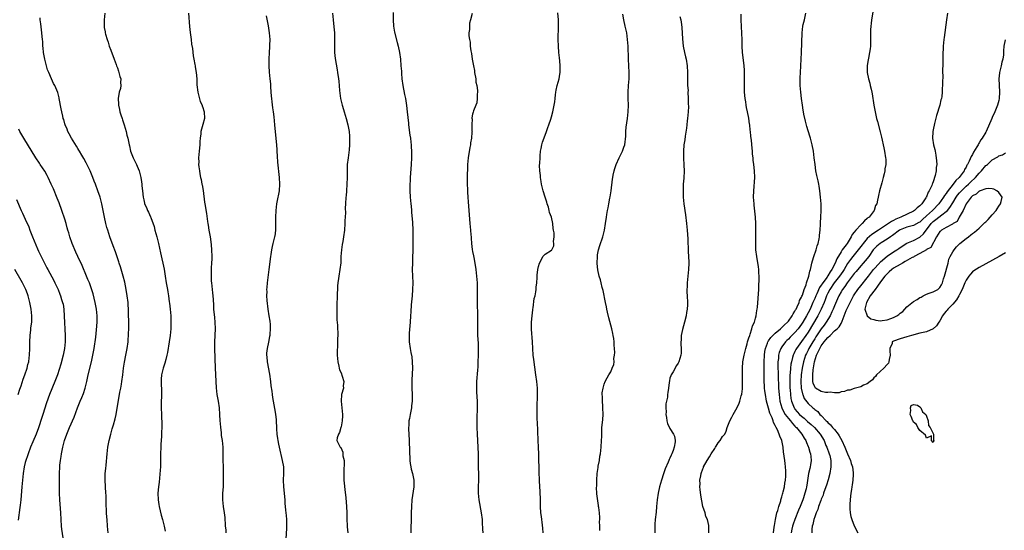
# Model space of a CAD drawing. Units: inches. Extents: x 2610000 to 2613000, y 1527000 to 1530000.
# Drawn here: x 2611479 to 2611779, y 1527564 to 1527719 of the extents above; entities that cross this region are included whole.
import ezdxf

# ---------------------------------------------------------------- set-up
doc = ezdxf.new("R2010")
doc.units = ezdxf.units.IN
doc.header["$MEASUREMENT"] = 0
doc.layers.add('LD26101527_2ft', color=52, linetype='Continuous')

msp = doc.modelspace()

# ---------------------------------------------------------------- linework, layer by layer
at = {"layer": 'LD26101527_2ft'}
for points, elevation in [([(2611506.15, 1527563), (2611505.97, 1527565), (2611505.85, 1527567), (2611505.76, 1527567.76), (2611505.68, 1527569), (2611505.63, 1527570.37), (2611505.57, 1527571), (2611505.55, 1527571.55), (2611505.54, 1527574.46), (2611505.52, 1527575), (2611505.27, 1527579), (2611505.29, 1527579.29), (2611505.32, 1527581), (2611505.44, 1527582.56), (2611505.55, 1527583.55), (2611505.85, 1527587), (2611506.12, 1527589), (2611506.49, 1527591), (2611506.95, 1527593), (2611507.45, 1527594.55), (2611507.76, 1527595.76), (2611508.33, 1527597.67), (2611508.57, 1527599), (2611509.29, 1527603.29), (2611509.62, 1527605), (2611509.75, 1527605.75), (2611510.01, 1527607), (2611510.2, 1527608.2), (2611510.36, 1527609), (2611510.64, 1527611), (2611510.89, 1527613), (2611511.14, 1527614.86), (2611511.54, 1527617), (2611511.93, 1527619), (2611512.22, 1527621), (2611512.29, 1527621.71), (2611512.38, 1527623), (2611512.43, 1527625.57), (2611512.33, 1527631), (2611512.27, 1527632.27), (2611512.23, 1527633), (2611512.01, 1527635), (2611511.67, 1527637), (2611511.22, 1527639.22), (2611510.77, 1527641), (2611509.89, 1527643.89), (2611509.49, 1527645), (2611509.39, 1527645.39), (2611508.44, 1527648.44), (2611507.71, 1527650.29), (2611506.7, 1527653), (2611506.05, 1527655), (2611505.81, 1527655.81), (2611505.49, 1527657), (2611505.05, 1527659), (2611504.66, 1527661), (2611504.24, 1527663), (2611503.71, 1527665), (2611503.09, 1527667), (2611502.34, 1527669), (2611501.93, 1527669.93), (2611501.51, 1527671), (2611500.67, 1527673), (2611499.52, 1527675.52), (2611498.8, 1527676.8), (2611498.15, 1527677.85), (2611497.47, 1527679), (2611497.31, 1527679.31), (2611497, 1527679.82), (2611496.58, 1527680.58), (2611494.99, 1527683), (2611494.32, 1527684.32), (2611493.94, 1527685), (2611493.69, 1527685.69), (2611493.12, 1527687), (2611493, 1527687.37), (2611492.66, 1527688.66), (2611492.53, 1527689), (2611492.37, 1527689.63), (2611492.05, 1527691), (2611491.88, 1527691.88), (2611491.31, 1527695), (2611491.24, 1527695.24), (2611490.86, 1527696.86), (2611489.94, 1527699), (2611489.59, 1527699.59), (2611489, 1527701.01), (2611488.13, 1527703), (2611487.75, 1527703.74), (2611487.45, 1527705), (2611486.91, 1527707), (2611486.55, 1527709), (2611486.47, 1527710.47), (2611486.35, 1527711), (2611486.33, 1527712.33), (2611486.21, 1527713), (2611486.11, 1527713.89), (2611486.06, 1527715), (2611485.96, 1527715.96), (2611485.74, 1527717.74), (2611485.55, 1527719), (2611485.53, 1527719.53)], 7458), ([(2611505.19, 1527721), (2611504.92, 1527719), (2611504.93, 1527717), (2611505, 1527716.6), (2611505.28, 1527715.28), (2611505.29, 1527715), (2611505.35, 1527714.65), (2611505.84, 1527713), (2611506.18, 1527712.18), (2611506.5, 1527711), (2611507, 1527709.71), (2611508.01, 1527707), (2611508.64, 1527705.36), (2611508.76, 1527705), (2611508.79, 1527704.79), (2611509, 1527704.33), (2611509.32, 1527703.32), (2611509.46, 1527703), (2611509.72, 1527701.72), (2611510, 1527701), (2611509.96, 1527699.96), (2611510.07, 1527699), (2611509.89, 1527698.11), (2611509.58, 1527697), (2611509.22, 1527695), (2611509.35, 1527693.35), (2611509.34, 1527693), (2611509.66, 1527691.66), (2611509.76, 1527691), (2611510.07, 1527690.07), (2611510.4, 1527689), (2611510.57, 1527688.57), (2611511.08, 1527687.08), (2611511.69, 1527685), (2611511.91, 1527683.91), (2611512.15, 1527683), (2611512.54, 1527681), (2611512.65, 1527680.65), (2611512.96, 1527679), (2611513.75, 1527677), (2611514.2, 1527676.2), (2611514.75, 1527675), (2611515, 1527674.45), (2611515.58, 1527673), (2611516.08, 1527671), (2611516.32, 1527669.68), (2611516.42, 1527669), (2611516.46, 1527668.46), (2611516.66, 1527667), (2611516.84, 1527665), (2611517, 1527664.22), (2611517.22, 1527663.22), (2611517.28, 1527663), (2611517.88, 1527661.88), (2611518.19, 1527661), (2611518.49, 1527660.49), (2611519.07, 1527659.07), (2611519.11, 1527658.89), (2611520.12, 1527656.12), (2611520.4, 1527655), (2611520.96, 1527653), (2611521.48, 1527651), (2611522.14, 1527648.14), (2611523.19, 1527643.19), (2611523.54, 1527641), (2611523.83, 1527639), (2611524.18, 1527637), (2611524.28, 1527636.28), (2611524.51, 1527635), (2611524.78, 1527633.22), (2611524.82, 1527632.82), (2611525.06, 1527631), (2611525.21, 1527629), (2611525.25, 1527627.25), (2611525.22, 1527626.78), (2611525.19, 1527625), (2611525.04, 1527623), (2611524.77, 1527621), (2611524.21, 1527617.79), (2611524.03, 1527617), (2611523.68, 1527615.68), (2611523.44, 1527614.56), (2611522.91, 1527613), (2611522.44, 1527611), (2611522.32, 1527609.68), (2611522.29, 1527609), (2611522.36, 1527605.64), (2611522.29, 1527601.71), (2611522.3, 1527601), (2611522.36, 1527599), (2611522.45, 1527597.55), (2611522.47, 1527597), (2611522.46, 1527596.46), (2611522.49, 1527595), (2611522.45, 1527593.55), (2611522.36, 1527592.36), (2611522.22, 1527589.78), (2611522.17, 1527589), (2611522.12, 1527587), (2611522.14, 1527585.87), (2611522.12, 1527585), (2611522.08, 1527584.08), (2611522.06, 1527583), (2611521.99, 1527582.01), (2611521.65, 1527578.35), (2611521.51, 1527577), (2611521.33, 1527575), (2611521.35, 1527573), (2611521.6, 1527571.6), (2611521.68, 1527571), (2611522.33, 1527568.33), (2611522.7, 1527567), (2611523, 1527565.8), (2611523.22, 1527565), (2611523.5, 1527563.5)], 7460), ([(2611530.61, 1527721), (2611530.93, 1527716.93), (2611531.1, 1527715.1), (2611531.39, 1527713), (2611531.55, 1527711.55), (2611531.79, 1527710.21), (2611532.02, 1527708.02), (2611532.28, 1527707), (2611532.58, 1527705.42), (2611532.64, 1527705), (2611532.67, 1527704.67), (2611532.96, 1527703), (2611533.1, 1527701), (2611533.19, 1527699.19), (2611533.45, 1527697), (2611533.74, 1527695.74), (2611534.17, 1527694.17), (2611534.72, 1527693), (2611534.77, 1527692.77), (2611535, 1527692.28), (2611535.3, 1527691.3), (2611535.4, 1527691), (2611535.47, 1527689), (2611535, 1527687.15), (2611534.36, 1527685), (2611534.35, 1527684.35), (2611534.16, 1527683), (2611534.08, 1527681.92), (2611534.05, 1527681), (2611533.87, 1527679), (2611533.7, 1527677), (2611533.72, 1527675.72), (2611533.7, 1527675), (2611533.77, 1527674.23), (2611533.92, 1527673), (2611534.09, 1527672.09), (2611534.27, 1527671), (2611534.41, 1527670.41), (2611534.69, 1527669), (2611534.75, 1527668.75), (2611535.06, 1527667.06), (2611535.5, 1527663.5), (2611535.55, 1527663), (2611536.04, 1527660.04), (2611536.37, 1527657.63), (2611536.48, 1527657), (2611536.57, 1527656.57), (2611536.81, 1527655), (2611537.19, 1527653), (2611537.45, 1527651.45), (2611537.49, 1527650.51), (2611537.64, 1527649), (2611537.69, 1527647), (2611537.68, 1527646.32), (2611537.63, 1527645), (2611537.52, 1527643.52), (2611537.54, 1527642.46), (2611537.48, 1527641), (2611537.53, 1527639.53), (2611537.57, 1527639), (2611537.79, 1527637), (2611537.94, 1527635.94), (2611538.04, 1527635), (2611538.09, 1527633.91), (2611538.22, 1527632.22), (2611538.25, 1527631), (2611538.47, 1527628.47), (2611538.63, 1527627), (2611538.7, 1527625), (2611538.5, 1527621), (2611538.49, 1527619), (2611538.68, 1527613), (2611539.03, 1527607.03), (2611539.27, 1527605), (2611539.65, 1527603), (2611539.95, 1527601), (2611540.08, 1527599), (2611540.15, 1527597), (2611540.19, 1527596.19), (2611540.31, 1527595), (2611540.5, 1527593.5), (2611540.59, 1527592.59), (2611540.81, 1527591), (2611541, 1527589), (2611541.06, 1527587), (2611541.09, 1527585), (2611541.15, 1527583.15), (2611541.19, 1527581), (2611541.16, 1527579.16), (2611541.17, 1527578.83), (2611541.11, 1527577), (2611540.98, 1527575), (2611540.93, 1527573), (2611541.11, 1527571), (2611541.44, 1527569), (2611541.64, 1527567.64), (2611541.68, 1527567), (2611541.79, 1527565.79), (2611541.8, 1527565), (2611541.91, 1527563.91), (2611541.96, 1527563)], 7462), ([(2611554.18, 1527720.18), (2611554.82, 1527717.18), (2611555.17, 1527715), (2611555.29, 1527713), (2611555.23, 1527711.23), (2611555.2, 1527710.8), (2611555.1, 1527709), (2611555.06, 1527707), (2611555.03, 1527705), (2611555.09, 1527703.09), (2611555.32, 1527701), (2611555.51, 1527699.51), (2611555.54, 1527698.46), (2611555.79, 1527695.79), (2611555.85, 1527695), (2611555.98, 1527694.02), (2611556.19, 1527692.19), (2611556.38, 1527691), (2611556.56, 1527689.44), (2611556.78, 1527687), (2611556.93, 1527684.93), (2611557.35, 1527681), (2611557.45, 1527679.45), (2611557.51, 1527679), (2611557.56, 1527677.56), (2611557.69, 1527675.69), (2611558.16, 1527671), (2611558.27, 1527669), (2611558.14, 1527667), (2611557.51, 1527663.51), (2611557.4, 1527663), (2611557.14, 1527661), (2611557.02, 1527658.98), (2611557.03, 1527655), (2611556.81, 1527653.19), (2611556.78, 1527653), (2611556.28, 1527651), (2611556.01, 1527649.99), (2611555.82, 1527649), (2611555.62, 1527647.62), (2611555.51, 1527647), (2611555.07, 1527643), (2611554.53, 1527639), (2611554.39, 1527637.61), (2611554.37, 1527637), (2611554.4, 1527636.4), (2611554.36, 1527635), (2611554.42, 1527633.58), (2611554.71, 1527631), (2611555.06, 1527629), (2611555.3, 1527627.3), (2611555.36, 1527627), (2611555.4, 1527626.6), (2611555.48, 1527625), (2611555.33, 1527623.33), (2611555.32, 1527623), (2611555.28, 1527622.72), (2611554.91, 1527620.91), (2611554.49, 1527619), (2611554.36, 1527617.64), (2611554.37, 1527617), (2611554.44, 1527616.44), (2611554.55, 1527615), (2611555.26, 1527611.26), (2611555.56, 1527609), (2611555.66, 1527607.66), (2611555.92, 1527606.08), (2611556, 1527605), (2611556.11, 1527604.11), (2611556.8, 1527600.8), (2611557.09, 1527599.09), (2611557.28, 1527597.28), (2611557.37, 1527594.63), (2611557.47, 1527593), (2611557.67, 1527591.67), (2611557.74, 1527591), (2611557.97, 1527589.97), (2611558.14, 1527589), (2611559.13, 1527585), (2611559.45, 1527583), (2611559.5, 1527581), (2611559.44, 1527579), (2611559.5, 1527577), (2611559.88, 1527573), (2611559.94, 1527571.94), (2611560.15, 1527569.85), (2611560.27, 1527568.27), (2611560.39, 1527567), (2611560.45, 1527565.55), (2611560.45, 1527565), (2611560.39, 1527564.39), (2611560.16, 1527561)], 7464), ([(2611574.4, 1527721), (2611574.58, 1527719), (2611574.83, 1527716.83), (2611575.01, 1527715), (2611575.04, 1527713), (2611574.99, 1527711), (2611575.02, 1527709), (2611575.19, 1527707.19), (2611575.76, 1527703.76), (2611575.9, 1527703), (2611576.2, 1527701), (2611576.3, 1527700.3), (2611576.53, 1527697.47), (2611576.84, 1527695), (2611577.3, 1527693), (2611577.71, 1527691.71), (2611577.91, 1527691), (2611578.55, 1527689), (2611579.1, 1527687), (2611579.46, 1527685), (2611579.57, 1527683.57), (2611579.6, 1527683), (2611579.57, 1527681), (2611579.43, 1527679.43), (2611579.38, 1527678.62), (2611579.14, 1527677), (2611578.88, 1527675), (2611578.8, 1527673), (2611578.81, 1527671), (2611578.79, 1527669), (2611578.65, 1527667), (2611578.51, 1527665.49), (2611578.44, 1527665), (2611578.31, 1527663), (2611578.26, 1527661.74), (2611578.3, 1527660.3), (2611578.15, 1527657.85), (2611578.15, 1527657), (2611578.01, 1527655), (2611577.76, 1527653), (2611577.51, 1527651.51), (2611577.35, 1527650.65), (2611577.12, 1527649), (2611576.97, 1527647), (2611576.88, 1527645.12), (2611576.67, 1527643), (2611576.35, 1527641), (2611576.26, 1527640.26), (2611576.06, 1527639), (2611575.96, 1527638.04), (2611575.88, 1527637), (2611575.85, 1527635.85), (2611575.77, 1527634.23), (2611575.74, 1527633), (2611575.67, 1527631.67), (2611575.66, 1527631), (2611575.69, 1527630.31), (2611575.66, 1527629), (2611575.7, 1527627.7), (2611575.88, 1527626.12), (2611575.96, 1527625), (2611576, 1527624), (2611576.01, 1527623), (2611575.96, 1527622.04), (2611575.96, 1527621), (2611575.93, 1527619.93), (2611575.85, 1527618.15), (2611575.84, 1527617), (2611575.98, 1527615), (2611576.33, 1527613.67), (2611576.46, 1527613), (2611576.56, 1527612.56), (2611577, 1527611.61), (2611577.35, 1527610.65), (2611577.79, 1527609), (2611577.68, 1527607.68), (2611577.7, 1527607), (2611577.17, 1527605), (2611576.98, 1527603), (2611577.21, 1527601), (2611577.4, 1527599), (2611577.41, 1527598.59), (2611577.32, 1527597), (2611577, 1527595.22), (2611576.94, 1527595), (2611576.52, 1527593.48), (2611576.19, 1527593), (2611575.83, 1527591.83), (2611575.75, 1527591), (2611576.4, 1527589.6), (2611576.75, 1527589), (2611576.88, 1527588.88), (2611577.5, 1527587.5), (2611577.55, 1527587), (2611577.57, 1527586.43), (2611577.89, 1527585), (2611577.96, 1527583.96), (2611577.85, 1527582.15), (2611577.8, 1527581), (2611577.8, 1527579.8), (2611577.85, 1527579), (2611577.98, 1527578.02), (2611578.14, 1527576.14), (2611578.42, 1527573.58), (2611578.64, 1527571), (2611578.72, 1527569), (2611578.74, 1527567), (2611578.83, 1527565.17), (2611578.83, 1527564.83), (2611579.08, 1527562.92)], 7466), ([(2611592.82, 1527721.18), (2611592.79, 1527719), (2611592.93, 1527717), (2611593.24, 1527715.24), (2611594.03, 1527712.03), (2611594.32, 1527711), (2611594.74, 1527709), (2611595.03, 1527707.03), (2611595.2, 1527705), (2611595.32, 1527703.32), (2611595.33, 1527702.67), (2611595.46, 1527701), (2611595.74, 1527699), (2611596.27, 1527696.27), (2611596.55, 1527695), (2611596.91, 1527692.91), (2611597.14, 1527691), (2611597.5, 1527687.5), (2611597.54, 1527687), (2611597.9, 1527683.9), (2611598.06, 1527683), (2611598.24, 1527681.76), (2611598.3, 1527681), (2611598.32, 1527680.32), (2611598.43, 1527679), (2611598.42, 1527678.41), (2611598.42, 1527677), (2611598.3, 1527675), (2611598.01, 1527671), (2611597.96, 1527669.96), (2611597.88, 1527669), (2611597.89, 1527667.89), (2611597.86, 1527667), (2611597.99, 1527665), (2611598.22, 1527663), (2611598.28, 1527662.28), (2611598.41, 1527661), (2611598.43, 1527660.43), (2611598.7, 1527657.3), (2611598.82, 1527655), (2611598.83, 1527652.83), (2611598.77, 1527649.23), (2611598.78, 1527648.78), (2611598.74, 1527646.74), (2611598.68, 1527645), (2611598.66, 1527643), (2611598.83, 1527639), (2611598.76, 1527637), (2611598.57, 1527635), (2611598.34, 1527632.34), (2611598.2, 1527630.2), (2611598.14, 1527629), (2611598, 1527627), (2611597.71, 1527623.71), (2611597.69, 1527621.69), (2611597.73, 1527621), (2611597.99, 1527619), (2611598.21, 1527617.79), (2611598.47, 1527616.47), (2611598.66, 1527615), (2611598.73, 1527613), (2611598.54, 1527609.46), (2611598.51, 1527608.51), (2611598.52, 1527607), (2611598.61, 1527605), (2611598.62, 1527603), (2611598.42, 1527601.58), (2611598.36, 1527601), (2611597.96, 1527599), (2611597.76, 1527597.76), (2611597.62, 1527597), (2611597.56, 1527595.56), (2611597.52, 1527595), (2611597.53, 1527594.47), (2611597.6, 1527593), (2611597.73, 1527591), (2611597.75, 1527589.75), (2611597.83, 1527589), (2611597.77, 1527587.77), (2611597.85, 1527587), (2611597.9, 1527586.1), (2611597.87, 1527585), (2611598.01, 1527584.01), (2611598.18, 1527583), (2611598.35, 1527582.35), (2611598.73, 1527581), (2611599.14, 1527579), (2611599.13, 1527578.87), (2611599.12, 1527577), (2611598.56, 1527573), (2611598.41, 1527571), (2611598.34, 1527569), (2611598.35, 1527568.35), (2611598.28, 1527567), (2611598.3, 1527566.3), (2611598.19, 1527565), (2611598.23, 1527564.23), (2611598.19, 1527563)], 7468), ([(2611616.88, 1527720.88), (2611616.36, 1527719), (2611616.08, 1527717.92), (2611616, 1527717), (2611616.01, 1527716.01), (2611615.89, 1527715), (2611615.88, 1527714.12), (2611616.02, 1527713), (2611616.2, 1527712.2), (2611616.29, 1527711), (2611616.48, 1527709.52), (2611616.68, 1527708.68), (2611616.9, 1527707), (2611617.25, 1527705), (2611617.54, 1527703.54), (2611617.61, 1527703), (2611617.94, 1527701), (2611618.02, 1527700.02), (2611618.24, 1527699), (2611618.48, 1527697.52), (2611618.46, 1527697), (2611618.33, 1527696.33), (2611618.42, 1527695), (2611618.32, 1527693.68), (2611617.99, 1527693), (2611617.28, 1527691.28), (2611617.15, 1527690.85), (2611617, 1527690.26), (2611616.79, 1527689.21), (2611616.79, 1527689), (2611616.83, 1527688.83), (2611616.8, 1527687), (2611616.79, 1527685.21), (2611616.81, 1527685), (2611616.8, 1527684.8), (2611616.63, 1527683), (2611616.39, 1527681.61), (2611616.32, 1527681), (2611616.19, 1527680.19), (2611615.63, 1527677), (2611615.42, 1527675), (2611615.39, 1527674.61), (2611615.31, 1527671), (2611615.31, 1527669), (2611615.39, 1527667.39), (2611615.46, 1527666.54), (2611615.55, 1527665), (2611615.61, 1527663.61), (2611615.72, 1527662.28), (2611615.8, 1527661), (2611616.19, 1527657), (2611616.37, 1527655), (2611616.46, 1527653.54), (2611616.52, 1527653), (2611616.58, 1527652.58), (2611616.67, 1527651), (2611616.89, 1527649.11), (2611617, 1527648.49), (2611617.25, 1527647.25), (2611617.35, 1527646.65), (2611617.7, 1527645), (2611618.02, 1527643), (2611618.21, 1527641), (2611618.33, 1527639), (2611618.36, 1527637.64), (2611618.36, 1527637), (2611618.35, 1527636.35), (2611618.36, 1527635), (2611618.39, 1527633.61), (2611618.39, 1527633), (2611618.5, 1527629), (2611618.49, 1527628.49), (2611618.51, 1527625.49), (2611618.47, 1527624.47), (2611618.5, 1527623), (2611618.63, 1527620.63), (2611618.69, 1527619), (2611618.68, 1527617), (2611618.62, 1527615), (2611618.56, 1527613.44), (2611618.44, 1527612.44), (2611618.2, 1527609), (2611618.2, 1527608.2), (2611618.17, 1527607), (2611618.22, 1527605.78), (2611618.4, 1527603), (2611618.39, 1527601), (2611618.25, 1527597.75), (2611618.23, 1527597), (2611618.26, 1527595), (2611618.35, 1527593), (2611618.67, 1527587), (2611618.71, 1527585.29), (2611618.71, 1527583), (2611618.75, 1527580.75), (2611618.74, 1527579), (2611618.67, 1527577), (2611618.67, 1527575), (2611618.85, 1527573), (2611619.61, 1527569), (2611619.87, 1527567), (2611619.93, 1527566.07), (2611620.04, 1527564.04), (2611620.12, 1527563)], 7470), ([(2611638.49, 1527563), (2611638.37, 1527564.37), (2611638.16, 1527566.16), (2611638.02, 1527567), (2611637.92, 1527567.92), (2611637.75, 1527569), (2611637.62, 1527571), (2611637.62, 1527573), (2611637.55, 1527575.55), (2611637.37, 1527578.63), (2611637.37, 1527579.37), (2611637.26, 1527581), (2611637.18, 1527583), (2611637.16, 1527585), (2611637.13, 1527586.87), (2611636.99, 1527588.99), (2611636.88, 1527591), (2611636.69, 1527596.69), (2611636.65, 1527597.35), (2611636.62, 1527599), (2611636.62, 1527601), (2611636.73, 1527605), (2611636.72, 1527607), (2611636.54, 1527609), (2611636.26, 1527611), (2611635.64, 1527615.64), (2611635.44, 1527617), (2611635.27, 1527619), (2611635.17, 1527621), (2611634.9, 1527624.9), (2611634.91, 1527627), (2611635.05, 1527629), (2611635.25, 1527630.75), (2611635.28, 1527631), (2611635.36, 1527631.36), (2611635.74, 1527634.26), (2611635.97, 1527635), (2611636.26, 1527636.26), (2611636.35, 1527637), (2611636.36, 1527637.64), (2611636.54, 1527639), (2611636.65, 1527640.65), (2611636.64, 1527641.36), (2611636.82, 1527643), (2611637, 1527643.96), (2611637.29, 1527645), (2611637.73, 1527645.73), (2611638.32, 1527647), (2611639, 1527647.74), (2611641, 1527648.93), (2611641.05, 1527649), (2611641.71, 1527650.29), (2611641.72, 1527651), (2611641.55, 1527651.55), (2611641.74, 1527653), (2611641.79, 1527654.21), (2611641.61, 1527655), (2611641.48, 1527655.48), (2611641.39, 1527657), (2611640.96, 1527659), (2611640.41, 1527660.41), (2611640.31, 1527661), (2611640.04, 1527661.96), (2611639.69, 1527663), (2611639.54, 1527663.54), (2611639.06, 1527665), (2611638.44, 1527667), (2611638.18, 1527668.18), (2611637.95, 1527669), (2611637.85, 1527669.85), (2611637.6, 1527671), (2611637.59, 1527671.59), (2611637.39, 1527673), (2611637.32, 1527674.68), (2611637.41, 1527675.41), (2611637.48, 1527677), (2611637.57, 1527677.57), (2611637.68, 1527679), (2611637.88, 1527679.88), (2611638.03, 1527681), (2611638.21, 1527681.79), (2611639, 1527683.93), (2611639.44, 1527685), (2611639.82, 1527686.18), (2611640.17, 1527687), (2611640.78, 1527688.78), (2611641, 1527689.5), (2611641.37, 1527691), (2611641.45, 1527691.45), (2611641.76, 1527693), (2611641.95, 1527694.05), (2611642.04, 1527695), (2611642.19, 1527696.19), (2611642.31, 1527697), (2611642.42, 1527697.58), (2611642.74, 1527699), (2611643.27, 1527701), (2611643.55, 1527702.45), (2611643.61, 1527703), (2611643.58, 1527703.58), (2611643.65, 1527705), (2611643.53, 1527706.47), (2611643.43, 1527707.43), (2611643.23, 1527709), (2611643.07, 1527710.93), (2611643.04, 1527713), (2611643.13, 1527717), (2611643.07, 1527719), (2611642.89, 1527721.11)], 7472), ([(2611655.65, 1527563.65), (2611655.67, 1527565), (2611655.61, 1527566.39), (2611655.63, 1527567), (2611655.62, 1527567.62), (2611655.52, 1527569), (2611655.35, 1527570.65), (2611655.31, 1527571), (2611655.25, 1527571.25), (2611654.78, 1527574.78), (2611654.79, 1527575), (2611654.69, 1527576.69), (2611654.72, 1527577.28), (2611654.73, 1527579), (2611654.87, 1527581), (2611655.13, 1527582.87), (2611655.2, 1527583.2), (2611655.52, 1527585), (2611655.68, 1527586.32), (2611655.83, 1527587), (2611655.98, 1527587.98), (2611656.09, 1527589), (2611656.22, 1527591), (2611656.25, 1527592.25), (2611656.26, 1527593.74), (2611656.32, 1527595), (2611656.49, 1527596.49), (2611656.54, 1527597.46), (2611656.7, 1527599), (2611656.62, 1527601), (2611656.56, 1527601.44), (2611656.44, 1527603), (2611656.46, 1527604.46), (2611656.41, 1527605), (2611656.42, 1527605.58), (2611656.67, 1527607), (2611657, 1527608.2), (2611657.29, 1527609), (2611657.86, 1527610.14), (2611658.38, 1527611), (2611659, 1527611.9), (2611659.46, 1527613), (2611659.88, 1527614.12), (2611659.98, 1527615), (2611659.96, 1527615.96), (2611660.14, 1527617), (2611660.23, 1527617.77), (2611660.13, 1527619), (2611660, 1527620), (2611660.01, 1527621), (2611659.89, 1527622.11), (2611659.74, 1527623), (2611659.59, 1527623.59), (2611659.29, 1527625), (2611658.37, 1527628.37), (2611657.96, 1527630.04), (2611657.76, 1527631), (2611657.65, 1527631.65), (2611657.37, 1527633), (2611656.68, 1527636.68), (2611656.42, 1527637.58), (2611656.08, 1527639), (2611655.91, 1527639.91), (2611655.51, 1527641), (2611655.02, 1527642.98), (2611654.87, 1527644.87), (2611654.84, 1527645), (2611654.93, 1527647), (2611655, 1527647.51), (2611655.3, 1527649), (2611655.67, 1527650.33), (2611656.57, 1527653), (2611657.11, 1527655), (2611657.44, 1527657), (2611657.68, 1527659), (2611657.81, 1527659.81), (2611658.02, 1527661), (2611658.22, 1527661.78), (2611658.42, 1527663), (2611658.74, 1527664.74), (2611658.83, 1527665.17), (2611659.08, 1527666.92), (2611659.5, 1527670.5), (2611659.59, 1527671), (2611659.77, 1527671.77), (2611659.99, 1527673), (2611660.2, 1527673.8), (2611660.63, 1527675), (2611661.54, 1527677), (2611662.55, 1527679), (2611663, 1527680.2), (2611663.23, 1527681), (2611663.55, 1527683.55), (2611663.61, 1527685), (2611663.71, 1527686.29), (2611664.09, 1527689), (2611664.33, 1527691), (2611664.4, 1527693), (2611664.32, 1527695), (2611664.3, 1527696.3), (2611664.27, 1527697), (2611664.39, 1527699), (2611664.55, 1527701), (2611664.57, 1527701.43), (2611664.59, 1527703), (2611664.43, 1527707), (2611664.39, 1527708.39), (2611664.31, 1527709.69), (2611664.27, 1527711), (2611664.11, 1527713), (2611663.84, 1527715), (2611663.41, 1527717), (2611662.92, 1527719), (2611662.65, 1527720.65)], 7474), ([(2611680.03, 1527720.03), (2611680.29, 1527719), (2611680.49, 1527717.51), (2611680.62, 1527716.62), (2611680.77, 1527713.23), (2611681.01, 1527711), (2611681.46, 1527709), (2611681.76, 1527707.76), (2611681.92, 1527707), (2611682.22, 1527705), (2611682.32, 1527703), (2611682.34, 1527701.66), (2611682.29, 1527700.29), (2611682.36, 1527699), (2611682.48, 1527697.52), (2611682.47, 1527697), (2611682.55, 1527695), (2611682.57, 1527693.43), (2611682.6, 1527692.6), (2611682.55, 1527691), (2611682.36, 1527689), (2611682.24, 1527688.24), (2611682.09, 1527687), (2611682, 1527686), (2611681.61, 1527683.61), (2611681.48, 1527682.52), (2611681.23, 1527681), (2611681.06, 1527679.06), (2611681.09, 1527677), (2611681.24, 1527674.76), (2611681.27, 1527673), (2611681.19, 1527670.81), (2611681.05, 1527669), (2611680.96, 1527667), (2611681.02, 1527665), (2611681.22, 1527663), (2611681.68, 1527659.68), (2611682, 1527657), (2611682.22, 1527655), (2611682.38, 1527652.38), (2611682.5, 1527648.5), (2611682.61, 1527647), (2611682.71, 1527645.29), (2611682.71, 1527645), (2611682.65, 1527643), (2611682.45, 1527641), (2611682.21, 1527639), (2611682.18, 1527637.82), (2611682.13, 1527637), (2611682.16, 1527636.16), (2611682.25, 1527635), (2611682.36, 1527633), (2611682.33, 1527632.33), (2611682.23, 1527631), (2611682.04, 1527629.96), (2611681.89, 1527629), (2611681.41, 1527627), (2611680.8, 1527624.8), (2611680.42, 1527623), (2611680.4, 1527621.6), (2611680.34, 1527621), (2611680.31, 1527620.31), (2611680.42, 1527619), (2611680.4, 1527617.6), (2611680.32, 1527617), (2611679.99, 1527615.99), (2611679.7, 1527615), (2611679.44, 1527614.56), (2611679, 1527613.9), (2611677.92, 1527611.92), (2611677.38, 1527611), (2611677.27, 1527610.73), (2611677, 1527609.95), (2611676.81, 1527609.19), (2611676.73, 1527608.73), (2611676.51, 1527607), (2611676.32, 1527605.68), (2611676.24, 1527605), (2611676.21, 1527604.21), (2611675.77, 1527602.23), (2611675.76, 1527601), (2611675.79, 1527599.79), (2611675.75, 1527599), (2611675.93, 1527598.07), (2611676.04, 1527597), (2611676.21, 1527596.21), (2611677, 1527594.74), (2611678.1, 1527593), (2611678.35, 1527592.35), (2611678.62, 1527591), (2611678.6, 1527590.6), (2611678.32, 1527589), (2611677.96, 1527587.96), (2611677.56, 1527587), (2611677.37, 1527586.63), (2611677, 1527585.69), (2611676.75, 1527585.25), (2611676.67, 1527585), (2611676.48, 1527584.48), (2611675.55, 1527582.44), (2611675, 1527580.88), (2611674.38, 1527579), (2611673.84, 1527577), (2611673.42, 1527575), (2611673.1, 1527573), (2611672.89, 1527571), (2611672.75, 1527569.25), (2611672.5, 1527567), (2611672.37, 1527565.63), (2611672.35, 1527565), (2611672.39, 1527564.39), (2611672.41, 1527563)], 7476), ([(2611688.83, 1527563), (2611688.81, 1527564.81), (2611688.84, 1527565), (2611688.84, 1527565.16), (2611688.38, 1527567), (2611687.92, 1527567.92), (2611687.66, 1527569), (2611687, 1527570.94), (2611686.65, 1527572.65), (2611686.38, 1527574.38), (2611686.15, 1527576.15), (2611686.09, 1527577), (2611686.14, 1527577.86), (2611686.12, 1527579), (2611686.34, 1527580.34), (2611686.49, 1527581), (2611687, 1527582.39), (2611687.18, 1527582.82), (2611687.22, 1527583), (2611688.3, 1527585), (2611689, 1527586.08), (2611689.56, 1527587), (2611690.59, 1527588.59), (2611690.84, 1527589), (2611691, 1527589.29), (2611691.66, 1527590.34), (2611692.3, 1527591), (2611693, 1527592.29), (2611693.63, 1527593), (2611694.08, 1527593.92), (2611694.4, 1527595), (2611695.18, 1527597), (2611695.82, 1527598.18), (2611696.22, 1527599), (2611697, 1527600.38), (2611697.89, 1527602.11), (2611698.21, 1527603), (2611698.64, 1527604.64), (2611698.82, 1527605.18), (2611699, 1527606.77), (2611699.02, 1527606.98), (2611699.07, 1527609), (2611699.07, 1527613), (2611699.19, 1527615), (2611699.53, 1527617), (2611699.81, 1527618.19), (2611700.04, 1527619), (2611700.48, 1527620.48), (2611700.6, 1527621), (2611700.66, 1527621.34), (2611701, 1527622.23), (2611701.23, 1527623), (2611701.42, 1527623.42), (2611701.91, 1527625), (2611702.1, 1527625.9), (2611702.66, 1527627), (2611703, 1527628.23), (2611703.24, 1527629), (2611703.45, 1527630.55), (2611703.55, 1527631), (2611703.63, 1527631.63), (2611704, 1527637), (2611704.05, 1527637.95), (2611704.11, 1527640.11), (2611704.09, 1527641), (2611704.01, 1527641.99), (2611703.97, 1527643), (2611703.88, 1527643.88), (2611703.38, 1527647), (2611703.13, 1527649), (2611703.05, 1527651.05), (2611703.05, 1527653), (2611703.11, 1527657), (2611703.02, 1527659), (2611702.83, 1527660.83), (2611702.62, 1527662.62), (2611702.56, 1527663), (2611702.43, 1527665), (2611702.47, 1527667), (2611702.76, 1527671), (2611702.73, 1527673), (2611702.51, 1527675), (2611702.33, 1527676.33), (2611702.28, 1527677), (2611702.12, 1527678.12), (2611702.06, 1527679), (2611701.95, 1527679.95), (2611701.74, 1527682.26), (2611701.59, 1527683.59), (2611701.46, 1527685), (2611701.41, 1527685.41), (2611701.26, 1527687), (2611701.22, 1527687.22), (2611700.98, 1527689.02), (2611700.56, 1527691), (2611700.26, 1527692.26), (2611700.14, 1527693), (2611700.01, 1527693.99), (2611699.84, 1527695), (2611699.68, 1527697), (2611699.63, 1527698.37), (2611699.63, 1527699), (2611699.67, 1527699.67), (2611699.66, 1527702.34), (2611699.68, 1527703), (2611699.66, 1527703.66), (2611699.56, 1527705), (2611699.33, 1527706.67), (2611699.05, 1527709), (2611698.94, 1527711), (2611698.9, 1527712.9), (2611698.69, 1527719), (2611698.65, 1527720.65)], 7478), ([(2611708.51, 1527563), (2611708.72, 1527564.72), (2611708.77, 1527565.23), (2611709, 1527566.38), (2611709.1, 1527567), (2611709.52, 1527569), (2611709.79, 1527569.79), (2611710.07, 1527571), (2611710.66, 1527572.66), (2611710.73, 1527573), (2611711, 1527573.88), (2611711.23, 1527574.77), (2611711.32, 1527575), (2611711.45, 1527575.45), (2611711.78, 1527577), (2611711.94, 1527578.06), (2611712.13, 1527579), (2611712.23, 1527580.23), (2611712.27, 1527581), (2611712.2, 1527581.8), (2611712.15, 1527583), (2611712.04, 1527584.04), (2611711.89, 1527585), (2611711.73, 1527586.27), (2611711.63, 1527587), (2611711.53, 1527587.53), (2611711.39, 1527589), (2611710.98, 1527591), (2611710.35, 1527592.35), (2611710.22, 1527593), (2611709.67, 1527594.33), (2611709.32, 1527595), (2611709.19, 1527595.19), (2611709, 1527595.65), (2611708.51, 1527596.51), (2611708.37, 1527597), (2611708.06, 1527597.94), (2611707.4, 1527599.4), (2611707, 1527600.89), (2611706.39, 1527603), (2611705.99, 1527605), (2611705.83, 1527606.17), (2611705.74, 1527607), (2611705.71, 1527607.71), (2611705.63, 1527609), (2611705.63, 1527610.37), (2611705.6, 1527611.6), (2611705.68, 1527614.32), (2611705.66, 1527615), (2611705.73, 1527617), (2611705.86, 1527618.14), (2611706.01, 1527619), (2611706.67, 1527620.67), (2611706.78, 1527621), (2611706.85, 1527621.15), (2611707, 1527621.33), (2611707.66, 1527622.34), (2611708.31, 1527623), (2611709, 1527623.67), (2611710.59, 1527625), (2611710.79, 1527625.21), (2611711, 1527625.37), (2611711.8, 1527626.2), (2611712.73, 1527627), (2611713, 1527627.35), (2611714.18, 1527629), (2611714.42, 1527629.58), (2611715, 1527630.35), (2611715.2, 1527630.8), (2611715.34, 1527631), (2611715.71, 1527631.71), (2611716.26, 1527633), (2611716.41, 1527633.59), (2611717, 1527634.62), (2611717.09, 1527634.91), (2611717.26, 1527635.26), (2611717.81, 1527637), (2611718.4, 1527638.4), (2611718.54, 1527639), (2611719.19, 1527641), (2611719.47, 1527642.53), (2611719.7, 1527643), (2611719.95, 1527643.95), (2611720.16, 1527645), (2611720.33, 1527645.67), (2611720.74, 1527647), (2611721.42, 1527649), (2611721.75, 1527650.25), (2611722.04, 1527651), (2611722.4, 1527652.4), (2611722.49, 1527653), (2611722.48, 1527653.52), (2611722.71, 1527655), (2611722.79, 1527656.79), (2611722.77, 1527657.23), (2611722.82, 1527659), (2611722.93, 1527661), (2611722.96, 1527663), (2611722.8, 1527665), (2611722.57, 1527667), (2611722.35, 1527668.35), (2611722.23, 1527669), (2611722.02, 1527669.98), (2611721.64, 1527671.64), (2611721.38, 1527673), (2611721.1, 1527675), (2611720.87, 1527677), (2611720.62, 1527679), (2611720.25, 1527681), (2611719.72, 1527683), (2611719.56, 1527683.56), (2611718.58, 1527686.58), (2611718.16, 1527688.16), (2611717.73, 1527690.27), (2611717.6, 1527691), (2611717.53, 1527691.53), (2611717.28, 1527693), (2611716.98, 1527695), (2611716.76, 1527697), (2611716.62, 1527699), (2611716.6, 1527701), (2611716.62, 1527701.38), (2611716.67, 1527703), (2611716.99, 1527708.99), (2611717.17, 1527715), (2611717.42, 1527717), (2611717.53, 1527717.53), (2611717.87, 1527719), (2611718.32, 1527721)], 7480), ([(2611738.72, 1527721.28), (2611738.27, 1527719), (2611738.17, 1527717.83), (2611738.02, 1527717), (2611737.93, 1527715.93), (2611737.94, 1527715), (2611738, 1527714), (2611737.97, 1527713), (2611737.92, 1527711.92), (2611737.94, 1527711), (2611737.85, 1527710.15), (2611737.68, 1527709), (2611737.35, 1527707.35), (2611737.22, 1527706.78), (2611736.95, 1527705.05), (2611736.94, 1527703), (2611737.34, 1527701), (2611737.73, 1527699.73), (2611737.91, 1527699), (2611738.15, 1527697.85), (2611738.35, 1527697), (2611738.45, 1527696.45), (2611739, 1527693), (2611739.37, 1527691), (2611739.82, 1527689), (2611740.09, 1527688.09), (2611740.94, 1527684.94), (2611741.31, 1527683.31), (2611742, 1527680), (2611742.25, 1527679), (2611742.57, 1527677), (2611742.6, 1527676.6), (2611742.59, 1527675), (2611742.37, 1527673.63), (2611742.32, 1527673), (2611742.12, 1527672.12), (2611741.85, 1527671), (2611741.36, 1527669.36), (2611740.69, 1527667), (2611740.43, 1527665.57), (2611740.28, 1527665), (2611740.12, 1527664.12), (2611739.88, 1527663), (2611739.53, 1527662.47), (2611739.06, 1527661), (2611737.52, 1527659), (2611737.2, 1527658.8), (2611737, 1527658.55), (2611736.12, 1527657.88), (2611735.44, 1527657), (2611735, 1527656.64), (2611733.46, 1527655), (2611733, 1527654.41), (2611732.35, 1527653.65), (2611732.08, 1527653), (2611730.85, 1527651), (2611730.53, 1527650.53), (2611729.38, 1527649), (2611729, 1527648.45), (2611727.7, 1527646.3), (2611727.21, 1527645), (2611726.17, 1527643), (2611725.66, 1527642.34), (2611725, 1527641.13), (2611724.94, 1527641.06), (2611724.91, 1527641), (2611724.74, 1527640.74), (2611723.45, 1527639), (2611723.27, 1527638.73), (2611723, 1527638.27), (2611722.46, 1527637.54), (2611721.6, 1527635.6), (2611721.31, 1527635), (2611721, 1527634.24), (2611720.61, 1527633.39), (2611720.46, 1527633), (2611719.57, 1527631), (2611719, 1527629.85), (2611718.54, 1527629), (2611717.39, 1527627), (2611717, 1527626.39), (2611715.96, 1527625), (2611715, 1527623.86), (2611713.55, 1527622.46), (2611713, 1527621.9), (2611712.53, 1527621.47), (2611712.07, 1527621), (2611711, 1527619.51), (2611710.68, 1527619), (2611710.23, 1527617.77), (2611710.03, 1527617), (2611709.95, 1527615.95), (2611709.81, 1527615), (2611709.83, 1527613.83), (2611709.8, 1527613), (2611709.86, 1527611.86), (2611709.87, 1527611), (2611710.04, 1527607), (2611710.16, 1527605), (2611710.43, 1527603), (2611711.03, 1527601), (2611711.63, 1527599.63), (2611712.05, 1527599), (2611713, 1527597.69), (2611713.61, 1527597), (2611714.2, 1527596.2), (2611715, 1527595.44), (2611715.21, 1527595.21), (2611715.44, 1527595), (2611717.1, 1527593), (2611717.79, 1527591.79), (2611718.28, 1527591), (2611718.48, 1527590.48), (2611719, 1527589.27), (2611719.11, 1527589), (2611719.52, 1527587.52), (2611719.69, 1527587), (2611719.79, 1527586.21), (2611719.89, 1527585), (2611719.68, 1527583.68), (2611719.6, 1527583), (2611719.5, 1527582.5), (2611719.15, 1527581), (2611718.56, 1527577.44), (2611718.5, 1527577), (2611718.37, 1527576.37), (2611718.02, 1527575), (2611717.56, 1527573.56), (2611717.36, 1527573), (2611716.58, 1527571), (2611716.1, 1527569.9), (2611714.95, 1527567), (2611714.43, 1527565.57), (2611714.27, 1527565), (2611714.07, 1527564.07), (2611713.8, 1527563)], 7482), ([(2611761.39, 1527721), (2611761.08, 1527718.92), (2611760.38, 1527713.62), (2611760.27, 1527713), (2611760.05, 1527711), (2611760.01, 1527709.99), (2611759.95, 1527709), (2611759.92, 1527707.92), (2611759.92, 1527706.08), (2611759.89, 1527703), (2611759.91, 1527702.09), (2611759.86, 1527699.86), (2611759.86, 1527699), (2611759.78, 1527698.22), (2611759.76, 1527697), (2611759.67, 1527695.67), (2611759.52, 1527695), (2611759.37, 1527694.63), (2611759.06, 1527693), (2611758.08, 1527689.92), (2611757.4, 1527687.4), (2611757, 1527685.56), (2611756.89, 1527685), (2611756.88, 1527684.88), (2611756.81, 1527683), (2611757.12, 1527681), (2611757.51, 1527679.51), (2611757.6, 1527679), (2611757.85, 1527677.85), (2611758.07, 1527676.07), (2611758.11, 1527675), (2611757.96, 1527674.04), (2611757.94, 1527673), (2611757.67, 1527671.67), (2611757, 1527669.69), (2611756.78, 1527669.22), (2611756.74, 1527669), (2611756.62, 1527668.62), (2611755.83, 1527667), (2611755.48, 1527666.52), (2611755, 1527665.16), (2611754.94, 1527665.06), (2611754.92, 1527665), (2611754.79, 1527664.79), (2611753.56, 1527663), (2611753.25, 1527662.75), (2611753, 1527662.42), (2611752.17, 1527661.83), (2611751.37, 1527661), (2611751, 1527660.77), (2611747.21, 1527659), (2611745.63, 1527658.37), (2611745, 1527657.99), (2611744.34, 1527657.66), (2611743.45, 1527657), (2611741, 1527655.42), (2611740.42, 1527655), (2611738.36, 1527653.64), (2611737, 1527652.43), (2611735.71, 1527651), (2611735.42, 1527650.58), (2611734.2, 1527649), (2611732.55, 1527647), (2611731.87, 1527646.13), (2611731, 1527644.86), (2611729.91, 1527643), (2611729.54, 1527642.46), (2611729, 1527641.7), (2611728.52, 1527641), (2611726.92, 1527639), (2611725.56, 1527637), (2611725, 1527635.85), (2611724.61, 1527635), (2611724.19, 1527633.81), (2611723.86, 1527633), (2611722.98, 1527631), (2611721.95, 1527629), (2611719, 1527624.03), (2611718.32, 1527623), (2611717, 1527621.11), (2611715.44, 1527619), (2611715.28, 1527618.72), (2611715, 1527618.1), (2611714.61, 1527617.39), (2611714.45, 1527617), (2611714.27, 1527616.27), (2611713.9, 1527615), (2611713.75, 1527614.25), (2611713.61, 1527613), (2611713.54, 1527611.54), (2611713.48, 1527611), (2611713.45, 1527610.55), (2611713.44, 1527609), (2611713.47, 1527607.47), (2611713.48, 1527607), (2611713.54, 1527606.46), (2611713.62, 1527605), (2611713.78, 1527603.78), (2611713.93, 1527603), (2611714.55, 1527601.45), (2611714.72, 1527601), (2611714.83, 1527600.83), (2611715, 1527600.61), (2611716.4, 1527599), (2611717, 1527598.44), (2611717.79, 1527597.79), (2611718.82, 1527596.82), (2611719.9, 1527595.9), (2611720.9, 1527595), (2611722.68, 1527593), (2611723.84, 1527591), (2611724.43, 1527589.57), (2611724.66, 1527589), (2611725.39, 1527587), (2611725.55, 1527586.45), (2611725.9, 1527585), (2611725.9, 1527583.9), (2611725.95, 1527583), (2611725.61, 1527581), (2611725.11, 1527579.11), (2611724.56, 1527577.44), (2611724.43, 1527577), (2611723.7, 1527575), (2611723.54, 1527574.46), (2611723, 1527573.25), (2611722.84, 1527572.84), (2611722.18, 1527571), (2611721.92, 1527570.07), (2611721.43, 1527569), (2611721, 1527567.82), (2611720.72, 1527567), (2611720.46, 1527565.54), (2611720.23, 1527565), (2611720.08, 1527564.08), (2611720.13, 1527563)], 7484), ([(2611778.92, 1527712.92), (2611778.55, 1527711), (2611778.41, 1527709.59), (2611778.4, 1527709), (2611778.35, 1527708.35), (2611778.19, 1527707), (2611777.94, 1527706.06), (2611777.71, 1527705), (2611777.19, 1527703), (2611777.16, 1527702.84), (2611777, 1527701), (2611777.12, 1527699.12), (2611777.22, 1527697), (2611777.11, 1527695), (2611777, 1527694.46), (2611776.61, 1527693), (2611775.77, 1527691), (2611775, 1527689.27), (2611774.85, 1527689), (2611773.12, 1527685), (2611773, 1527684.83), (2611771.96, 1527683), (2611771.53, 1527682.47), (2611771, 1527681.52), (2611770.78, 1527681.22), (2611770.69, 1527681), (2611770.31, 1527680.31), (2611769.31, 1527678.69), (2611769, 1527678.01), (2611768.59, 1527677.41), (2611767.96, 1527675.96), (2611767.45, 1527675), (2611767.26, 1527674.74), (2611767, 1527674.12), (2611766.57, 1527673.43), (2611766.4, 1527673), (2611764.92, 1527671), (2611763.86, 1527670.14), (2611763.12, 1527669), (2611761.3, 1527666.7), (2611761, 1527666.2), (2611760.47, 1527665.53), (2611760.16, 1527665), (2611758.72, 1527663), (2611756.91, 1527661.09), (2611756.84, 1527661), (2611755, 1527659.35), (2611753.75, 1527658.25), (2611753, 1527657.48), (2611752.7, 1527657.3), (2611751, 1527656.38), (2611750.21, 1527656.21), (2611749, 1527655.88), (2611747, 1527655.12), (2611746.8, 1527655), (2611744.61, 1527653.39), (2611744, 1527653), (2611743, 1527652.28), (2611741.17, 1527651.17), (2611740.91, 1527651), (2611739.88, 1527650.12), (2611739, 1527649.23), (2611738.81, 1527649), (2611737.42, 1527647), (2611736.34, 1527645.66), (2611735.77, 1527645), (2611735, 1527644.16), (2611733.56, 1527642.44), (2611733, 1527641.82), (2611732.39, 1527641), (2611730.83, 1527639), (2611730.11, 1527637.89), (2611729.43, 1527637), (2611729, 1527636.24), (2611728.34, 1527635), (2611727.9, 1527634.1), (2611727, 1527631.98), (2611726.6, 1527631), (2611726.21, 1527630.21), (2611725.66, 1527629), (2611724.45, 1527627), (2611723.86, 1527626.14), (2611723, 1527625.01), (2611721.39, 1527622.61), (2611721, 1527621.99), (2611720.39, 1527621), (2611719.22, 1527619), (2611719, 1527618.53), (2611718.48, 1527617.52), (2611718.23, 1527617), (2611717.6, 1527615), (2611717.2, 1527613), (2611716.91, 1527611), (2611716.75, 1527609), (2611716.86, 1527607), (2611717.25, 1527605.25), (2611717.37, 1527605), (2611717.84, 1527603.84), (2611719, 1527602.28), (2611720.43, 1527601), (2611720.76, 1527600.76), (2611721, 1527600.49), (2611721.9, 1527599.9), (2611722.6, 1527599), (2611723, 1527598.64), (2611724.52, 1527597), (2611724.79, 1527596.79), (2611725, 1527596.55), (2611725.83, 1527595.83), (2611726.45, 1527595), (2611727, 1527594.36), (2611728.1, 1527593), (2611728.44, 1527592.44), (2611729.28, 1527591), (2611730.15, 1527589), (2611731, 1527586.97), (2611731.86, 1527585), (2611732.07, 1527584.07), (2611732.49, 1527583), (2611732.74, 1527581.26), (2611732.73, 1527581), (2611732.67, 1527580.67), (2611732.6, 1527579), (2611732.43, 1527577.57), (2611732.31, 1527577), (2611732.17, 1527576.17), (2611732.02, 1527575), (2611731.92, 1527574.08), (2611731.77, 1527573), (2611731.65, 1527571.65), (2611731.63, 1527571), (2611731.71, 1527570.29), (2611731.76, 1527569), (2611731.97, 1527567.97), (2611732.26, 1527567), (2611733, 1527565.08), (2611734.1, 1527563)], 7486), ([(2611492.54, 1527561.46), (2611492.12, 1527564.12), (2611492.02, 1527565), (2611491.85, 1527567), (2611491.76, 1527569), (2611491.44, 1527573), (2611491.39, 1527575), (2611491.42, 1527577), (2611491.42, 1527581), (2611491.49, 1527583), (2611491.53, 1527583.53), (2611491.66, 1527585), (2611491.85, 1527586.15), (2611491.96, 1527587), (2611492.4, 1527589), (2611492.54, 1527589.46), (2611492.95, 1527591), (2611493.64, 1527593), (2611494.05, 1527593.95), (2611494.45, 1527595), (2611495.85, 1527598.15), (2611496.87, 1527601), (2611497.51, 1527602.49), (2611497.7, 1527603), (2611498.17, 1527604.17), (2611498.67, 1527605.33), (2611499.19, 1527607), (2611499.69, 1527609), (2611500.15, 1527611), (2611501.15, 1527615), (2611501.57, 1527617), (2611501.92, 1527619), (2611502.42, 1527622.42), (2611502.67, 1527624.67), (2611502.8, 1527627), (2611502.82, 1527629), (2611502.65, 1527631), (2611502.26, 1527633), (2611501.61, 1527635.61), (2611501.14, 1527637.14), (2611500.46, 1527639), (2611500.04, 1527640.04), (2611499.61, 1527641), (2611498.23, 1527644.23), (2611497, 1527646.98), (2611496.36, 1527648.36), (2611495.21, 1527651), (2611494.5, 1527653), (2611494.18, 1527654.18), (2611493.94, 1527655), (2611493.76, 1527655.76), (2611493.4, 1527657), (2611493, 1527658.32), (2611492.12, 1527661), (2611491.3, 1527663.3), (2611490.7, 1527664.7), (2611489.54, 1527667.54), (2611488.9, 1527669), (2611487.95, 1527671), (2611487.63, 1527671.63), (2611486.9, 1527672.9), (2611485.54, 1527675), (2611485.34, 1527675.34), (2611484.24, 1527677), (2611480.53, 1527683), (2611479.98, 1527683.98), (2611479.36, 1527685), (2611479, 1527685.67)], 7456), ([(2611779, 1527648.1), (2611777.12, 1527647), (2611771, 1527643.66), (2611769.39, 1527642.61), (2611769, 1527642.3), (2611768.34, 1527641.66), (2611767.84, 1527641), (2611767, 1527639.78), (2611766.63, 1527639), (2611765.8, 1527637), (2611765, 1527635.44), (2611764.79, 1527635), (2611764.13, 1527633.87), (2611763, 1527632.52), (2611761.48, 1527631), (2611761.28, 1527630.72), (2611761, 1527630.37), (2611760.34, 1527629.66), (2611759.82, 1527629), (2611759, 1527627.39), (2611758.71, 1527627), (2611758.04, 1527625.96), (2611757, 1527624.99), (2611755, 1527624.11), (2611753, 1527623.64), (2611750.47, 1527623), (2611749, 1527622.54), (2611747, 1527621.96), (2611745, 1527621.25), (2611744.55, 1527621), (2611744.5, 1527620.5), (2611743.88, 1527619), (2611743.83, 1527618.17), (2611743.99, 1527617), (2611743.67, 1527615.67), (2611743.57, 1527615), (2611743.45, 1527614.55), (2611743, 1527614.15), (2611742.01, 1527613), (2611739.77, 1527611), (2611739.52, 1527610.48), (2611739, 1527610.13), (2611738.53, 1527609.47), (2611737.82, 1527609), (2611737, 1527608.27), (2611735.86, 1527607.86), (2611735, 1527607.37), (2611733, 1527606.87), (2611731.64, 1527606.36), (2611731, 1527606.3), (2611730.09, 1527605.91), (2611729, 1527605.82), (2611728.41, 1527605.59), (2611727, 1527605.58), (2611725.7, 1527605.7), (2611725, 1527605.6), (2611724.31, 1527605.69), (2611723, 1527605.96), (2611721.26, 1527607), (2611721.12, 1527607.12), (2611721, 1527607.33), (2611720.51, 1527608.51), (2611720.43, 1527609), (2611720.48, 1527609.52), (2611720.42, 1527611), (2611720.56, 1527612.56), (2611720.97, 1527615), (2611721.58, 1527617), (2611722.52, 1527619), (2611723, 1527619.79), (2611723.88, 1527621), (2611724.37, 1527621.63), (2611725, 1527622.39), (2611725.67, 1527623), (2611727, 1527624.35), (2611727.83, 1527625), (2611728.43, 1527625.57), (2611729, 1527626.65), (2611729.19, 1527626.81), (2611729.3, 1527627.3), (2611730, 1527629), (2611730.59, 1527630.59), (2611730.77, 1527631), (2611731.77, 1527633), (2611732.22, 1527633.78), (2611732.82, 1527635), (2611733, 1527635.31), (2611734.13, 1527637), (2611735, 1527638.09), (2611737, 1527640.48), (2611737.37, 1527641), (2611738.92, 1527643), (2611740.68, 1527645), (2611740.82, 1527645.18), (2611741, 1527645.37), (2611743, 1527647.15), (2611745, 1527648.41), (2611745.98, 1527649), (2611746.6, 1527649.4), (2611747, 1527649.73), (2611749, 1527651.04), (2611751, 1527651.87), (2611753, 1527652.83), (2611754.12, 1527653.88), (2611756.37, 1527657), (2611756.67, 1527657.33), (2611757, 1527657.63), (2611757.8, 1527658.2), (2611759.7, 1527659.7), (2611761, 1527660.64), (2611761.35, 1527661), (2611762.12, 1527661.88), (2611763, 1527663.32), (2611764, 1527665), (2611764.4, 1527665.6), (2611765, 1527666.33), (2611765.32, 1527666.68), (2611765.58, 1527667), (2611767, 1527668.36), (2611767.75, 1527669), (2611768.39, 1527669.61), (2611769.91, 1527671), (2611771, 1527672.34), (2611771.67, 1527673), (2611773, 1527674.63), (2611773.23, 1527674.77), (2611773.51, 1527675), (2611775, 1527676.44), (2611776.65, 1527677.35), (2611777, 1527677.65), (2611778.07, 1527677.93), (2611779, 1527678.48)], 7488), ([(2611478.29, 1527664.29), (2611479.74, 1527661), (2611480.16, 1527660.16), (2611481, 1527658.33), (2611482.02, 1527656.02), (2611482.4, 1527655), (2611483.19, 1527653), (2611483.73, 1527651.73), (2611484.69, 1527649.31), (2611485, 1527648.59), (2611485.77, 1527647), (2611487.56, 1527643.56), (2611487.84, 1527643), (2611489.65, 1527639.65), (2611489.98, 1527639), (2611490.94, 1527636.94), (2611491.53, 1527635.53), (2611491.73, 1527635), (2611492.04, 1527633.96), (2611492.35, 1527633), (2611492.46, 1527632.46), (2611492.68, 1527631), (2611492.81, 1527628.81), (2611493.07, 1527623), (2611493.08, 1527621.08), (2611492.89, 1527619), (2611492.5, 1527617), (2611491.76, 1527614.24), (2611490.75, 1527611), (2611490.01, 1527609), (2611488.37, 1527605), (2611487.47, 1527602.53), (2611486.33, 1527599), (2611486.04, 1527598.04), (2611485, 1527594.86), (2611484.29, 1527593), (2611483.33, 1527590.67), (2611482.6, 1527589), (2611481.82, 1527587), (2611481.64, 1527586.36), (2611481.16, 1527585), (2611481, 1527584.34), (2611480.68, 1527583), (2611480.38, 1527581), (2611480.14, 1527579), (2611479.94, 1527577), (2611479.6, 1527573), (2611479.41, 1527571.41), (2611479.35, 1527570.65), (2611478.83, 1527566.83)], 7454), ([(2611478.83, 1527605), (2611479.35, 1527606.65), (2611479.71, 1527607.71), (2611480.35, 1527609.65), (2611480.87, 1527611), (2611481.52, 1527613), (2611481.8, 1527614.2), (2611482.03, 1527615), (2611482.21, 1527616.21), (2611482.31, 1527617), (2611482.34, 1527619), (2611482.32, 1527620.32), (2611482.33, 1527621), (2611482.44, 1527623), (2611482.67, 1527624.67), (2611482.72, 1527625.28), (2611482.95, 1527627), (2611483.01, 1527629), (2611482.81, 1527631), (2611482.48, 1527632.48), (2611482.4, 1527633), (2611482.2, 1527633.8), (2611481.85, 1527635), (2611481.61, 1527635.61), (2611481.11, 1527637), (2611480.09, 1527639), (2611479.69, 1527639.69), (2611477.84, 1527643)], 7452)]:
    msp.add_lwpolyline(points, dxfattribs=dict(at, elevation=elevation))
for points, elevation in [([(2611755, 1527635.53), (2611755.84, 1527635.84), (2611757, 1527636.22), (2611758.41, 1527637), (2611759, 1527637.55), (2611759.58, 1527638.42), (2611759.81, 1527639), (2611760.18, 1527640.18), (2611760.48, 1527641), (2611761.57, 1527645), (2611761.82, 1527646.18), (2611762.22, 1527647), (2611763, 1527648.4), (2611763.4, 1527649), (2611764.07, 1527649.93), (2611765.08, 1527650.92), (2611767, 1527652.51), (2611767.74, 1527653), (2611768.42, 1527653.58), (2611769, 1527653.95), (2611769.59, 1527654.41), (2611770.29, 1527655), (2611771, 1527655.65), (2611772.41, 1527657), (2611772.69, 1527657.31), (2611773, 1527657.58), (2611773.7, 1527658.3), (2611774.38, 1527659), (2611775, 1527659.69), (2611776.13, 1527661), (2611776.47, 1527661.53), (2611777, 1527662.26), (2611777.51, 1527663), (2611777.74, 1527663.74), (2611778, 1527665), (2611777, 1527666.42), (2611776.39, 1527667), (2611775.44, 1527667.44), (2611775, 1527667.56), (2611773.71, 1527667.71), (2611773, 1527667.6), (2611771.3, 1527667), (2611771.11, 1527666.89), (2611771, 1527666.88), (2611770.09, 1527665.91), (2611769, 1527665.44), (2611768.8, 1527665.2), (2611768.54, 1527665), (2611767, 1527663.01), (2611766.1, 1527661), (2611764.88, 1527659), (2611764.32, 1527657.68), (2611763.12, 1527657), (2611763, 1527656.9), (2611762.86, 1527656.86), (2611761, 1527655.8), (2611759.5, 1527655), (2611759.27, 1527654.73), (2611759, 1527654.56), (2611758.08, 1527653), (2611756.26, 1527649.74), (2611755, 1527649.1), (2611754.95, 1527649.05), (2611753, 1527647.9), (2611751.29, 1527647), (2611751.12, 1527646.88), (2611751, 1527646.83), (2611750.65, 1527646.65), (2611748.55, 1527645.45), (2611747.72, 1527645), (2611747, 1527644.59), (2611745, 1527643.4), (2611744.46, 1527643), (2611743.66, 1527642.34), (2611743, 1527641.76), (2611742.31, 1527641), (2611741, 1527639.31), (2611740.07, 1527637.93), (2611739.42, 1527637), (2611737.89, 1527635), (2611736.76, 1527633), (2611736.64, 1527632.64), (2611736.28, 1527631), (2611736.99, 1527628.99), (2611738.07, 1527628.07), (2611739, 1527627.82), (2611739.6, 1527627.6), (2611741, 1527627.46), (2611741.49, 1527627.49), (2611743, 1527627.7), (2611744.11, 1527628.11), (2611745, 1527628.41), (2611746, 1527629), (2611746.61, 1527629.39), (2611747, 1527629.74), (2611747.75, 1527630.25), (2611748.4, 1527631), (2611749, 1527631.66), (2611751, 1527633.27), (2611752.12, 1527633.88), (2611753, 1527634.51), (2611753.35, 1527634.65), (2611753.98, 1527635)], 7490), ([(2611757.16, 1527593), (2611757.16, 1527591.16), (2611757.18, 1527591), (2611757, 1527590.42), (2611756.51, 1527591), (2611756.51, 1527592.51), (2611755, 1527591.76), (2611754.71, 1527592.71), (2611753, 1527594.04), (2611752.31, 1527595), (2611751.9, 1527595.9), (2611751, 1527596.67), (2611750.89, 1527596.89), (2611750.79, 1527597), (2611750.35, 1527598.35), (2611750.02, 1527599), (2611750.21, 1527600.21), (2611750.12, 1527601), (2611750.34, 1527601.66), (2611751, 1527602.03), (2611752.21, 1527601.79), (2611753, 1527601.32), (2611753.3, 1527601), (2611753.81, 1527599.81), (2611754.74, 1527599), (2611755, 1527598.42), (2611755.53, 1527597), (2611755.58, 1527595.58), (2611756.15, 1527595), (2611757, 1527593.22)], 7488)]:
    msp.add_lwpolyline(points, close=True, dxfattribs=dict(at, elevation=elevation))

doc.saveas('drawing.dxf')
